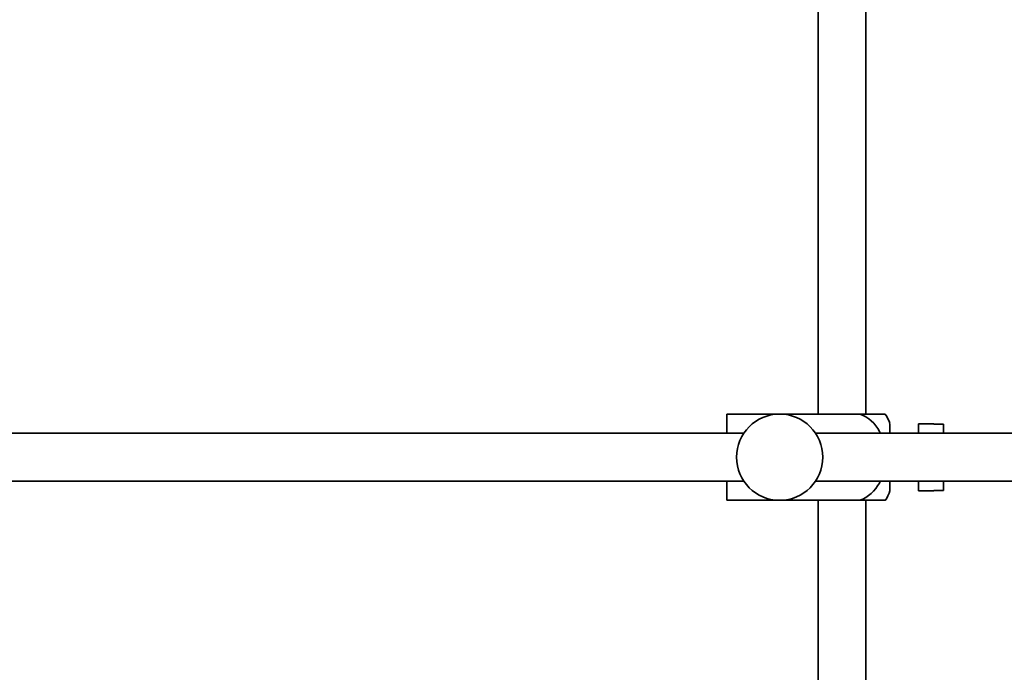
# Model space of a CAD drawing. Units: millimetres. Extents: x 0 to 1544, y 0 to 2023.
# Drawn here: x 1240 to 1343, y 1062 to 1130 of the extents above; entities that cross this region are included whole.
import ezdxf
from ezdxf import colors
from ezdxf.entities.mleader import LeaderData, LeaderLine
from ezdxf.math import Vec2, Vec3

# ---------------------------------------------------------------- set-up
doc = ezdxf.new("R2010")
doc.units = ezdxf.units.MM
doc.layers.add('DV3_Défaut', color=7, linetype='Continuous')
doc.layers.add('Défaut', color=7, linetype='Continuous')

# ---------------------------------------------------------------- blocks, each defined once
blk = doc.blocks.new('_DOT')
at = {"color": 0}
blk.add_line((0, 0), (-1, 0), dxfattribs=at)
at = {"color": 0, "const_width": 0.333}
blk.add_lwpolyline([(-0.1665, 0, 1), (0.1665, 0, 1)], format="xyb", close=True, dxfattribs=at)
blk = doc.blocks.new('SE2')
at = {"layer": 'DV3_Défaut', "color": 7, "linetype": 'Continuous', "lineweight": 35}
for p, q in [((1323.44, 1151.35), (1323.44, 1088.85)), ((1328.44, 1088.85), (1328.44, 1151.35)), ((1313.94, 1088.85), (1319.44, 1088.85)), ((1313.94, 1086.85), (1313.94, 1088.85)), ((1319.44, 1088.85), (1327.81, 1088.85)), ((1330.46, 1088.85), (1327.81, 1088.85)), ((1330.94, 1086.85), (1330.94, 1087.85)), ((1333.94, 1086.85), (1333.94, 1087.85)), ((1335.54, 1087.85), (1333.94, 1087.85)), ((1335.54, 1087.81), (1335.54, 1087.85)), ((1335.54, 1087.81), (1336.54, 1087.81)), ((1336.54, 1086.85), (1336.54, 1087.81)), ((1315.7, 1086.85), (1194.54, 1086.85)), ((1468.49, 1086.85), (1323.18, 1086.85)), ((1194.54, 1081.85), (1315.7, 1081.85)), ((1313.94, 1079.85), (1313.94, 1081.85)), ((1323.18, 1081.85), (1468.49, 1081.85)), ((1330.94, 1080.85), (1330.94, 1081.85)), ((1333.94, 1080.85), (1333.94, 1081.85)), ((1336.54, 1080.88), (1336.54, 1081.85)), ((1333.94, 1080.85), (1335.54, 1080.85)), ((1335.54, 1080.88), (1335.54, 1080.85)), ((1336.54, 1080.88), (1335.54, 1080.88)), ((1313.94, 1079.85), (1319.44, 1079.85)), ((1319.44, 1079.85), (1327.81, 1079.85)), ((1323.44, 1079.85), (1323.44, 929.85)), ((1327.81, 1079.85), (1330.46, 1079.85)), ((1328.44, 929.85), (1328.44, 1079.85))]:
    blk.add_line(p, q, dxfattribs=at)
blk.add_circle((1319.44, 1084.35), 4.5, dxfattribs=at)
for centre, start, end in [((1326.79, 1086.45), 18.6358, 33.2071), ((1326.79, 1082.25), 326.7706, 341.3642)]:
    blk.add_arc(centre, 4.39, start, end, dxfattribs=at)
for points, knots in [([(1327.81, 1088.85), (1328.7, 1088.55), (1329.42, 1087.85), (1329.88, 1086.98), (1329.9, 1086.92), (1329.93, 1086.87)], [0, 0, 0, 0, 0.938663, 0.938663, 1, 1, 1, 1]), ([(1329.93, 1081.83), (1329.9, 1081.77), (1329.87, 1081.71), (1329.41, 1080.83), (1328.68, 1080.15), (1327.81, 1079.85)], [0, 0, 0, 0, 0.0665061, 0.0665061, 1, 1, 1, 1])]:
    blk.add_open_spline(points, degree=3, knots=knots, dxfattribs=at)

msp = doc.modelspace()

# ---------------------------------------------------------------- block references
at = {"layer": 'Défaut'}
msp.add_blockref('SE2', (0, 0), dxfattribs=at)

# ---------------------------------------------------------------- leaders
at = {"layer": 'Défaut', "color": 7, "linetype": 'Continuous', "lineweight": 18}
ml = msp.add_multileader_mtext('Standard', dxfattribs=at)
ml.set_content('{\\pxsm0.9;\\fSolid Edge ISO|b1||i0||c0|p34;\\W1.;04/01/2017\\P}', color=256)
ml.set_leader_properties()
ml.set_arrow_properties(name='DOT')
ml.build(insert=Vec2(0, 0))
ml.multileader.update_dxf_attribs({"leader_type": 0, "dogleg_length": 0, "arrow_head_size": 12})
ctx = ml.context
ctx.base_point, ctx.char_height, ctx.arrow_head_size, ctx.landing_gap_size = Vec3(1213.5, 2016), 12, 12, 4.2
notes = []
notes.append((ctx, [(0, (0, 0, 0), (0, 0), (1, 0), 1, [])]))
ctx.mtext.insert = Vec3(1215.5, 2022.12)
for ctx, leaders in notes:
    for number, flags, end, landing, length, lines in leaders:
        leader = LeaderData()
        leader.index, (leader.has_last_leader_line, leader.has_dogleg_vector, leader.attachment_direction) = number, flags
        leader.last_leader_point, leader.dogleg_vector, leader.dogleg_length = Vec3(end), Vec3(landing), length
        for number, points, colour, breaks in lines:
            line = LeaderLine()
            line.index, line.vertices, line.color, line.breaks = number, Vec3.list(points), colors.encode_raw_color(colour), breaks
            leader.lines.append(line)
        ctx.leaders.append(leader)

doc.saveas('drawing.dxf')
